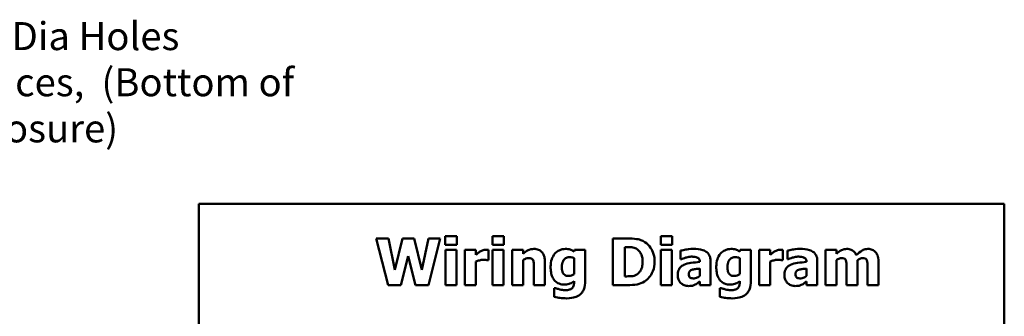
# Model space of a CAD drawing. Units: inches. Extents: x 0.05 to 2.15, y 0.02 to 1.67.
# Drawn here: x 0.66 to 1.08, y 0.35 to 0.47 of the extents above; entities that cross this region are included whole.
import ezdxf

# ---------------------------------------------------------------- set-up
doc = ezdxf.new("R2010")
doc.units = ezdxf.units.IN
doc.header["$LTSCALE"] = 0.1
doc.header["$MEASUREMENT"] = 0
doc.layers.add('Symbol (ANSI)', color=7, linetype='Continuous', lineweight=25)
doc.layers.add('Visible (ANSI)', color=7, linetype='Continuous', lineweight=50)
doc.styles.add('Note Text (ANSI)', font='tahoma.ttf')

msp = doc.modelspace()

# ---------------------------------------------------------------- linework, layer by layer
at = {"layer": 'Visible (ANSI)'}
for p, q in [((1.07895, 0.39389), (0.73395, 0.39389)), ((0.73395, 0.39389), (0.73395, 0.14389)), ((1.07895, 0.14389), (1.07895, 0.39389)), ((0.84439, 0.37993), (0.83942, 0.37993)), ((0.83942, 0.37993), (0.83942, 0.37627)), ((0.84439, 0.37627), (0.84439, 0.37993)), ((0.85965, 0.37993), (0.85965, 0.37627)), ((0.86462, 0.37993), (0.85965, 0.37993)), ((0.86462, 0.37627), (0.86462, 0.37993)), ((0.93671, 0.37993), (0.93174, 0.37993)), ((0.93174, 0.37993), (0.93174, 0.37627)), ((0.93671, 0.37627), (0.93671, 0.37993)), ((0.81511, 0.37902), (0.80989, 0.37902)), ((0.80989, 0.37902), (0.81494, 0.35902)), ((0.81786, 0.36563), (0.81511, 0.37902)), ((0.8212, 0.37902), (0.81786, 0.36563)), ((0.82619, 0.37902), (0.8212, 0.37902)), ((0.82937, 0.36562), (0.82619, 0.37902)), ((0.83225, 0.37902), (0.82937, 0.36562)), ((0.83734, 0.37902), (0.83225, 0.37902)), ((0.83229, 0.35902), (0.83734, 0.37902)), ((0.83942, 0.37627), (0.84439, 0.37627)), ((0.85965, 0.37627), (0.86462, 0.37627)), ((0.91751, 0.37902), (0.91131, 0.37902)), ((0.91131, 0.37902), (0.91131, 0.35902)), ((0.93174, 0.37627), (0.93671, 0.37627)), ((0.82047, 0.35902), (0.82357, 0.37139)), ((0.82357, 0.37139), (0.82678, 0.35902)), ((0.84425, 0.37411), (0.83955, 0.37411)), ((0.83955, 0.37411), (0.83955, 0.35902)), ((0.84425, 0.35902), (0.84425, 0.37411)), ((0.85255, 0.37411), (0.84785, 0.37411)), ((0.84785, 0.37411), (0.84785, 0.35902)), ((0.85255, 0.37194), (0.85255, 0.37411)), ((0.85798, 0.36965), (0.85798, 0.37411)), ((0.86447, 0.37411), (0.85977, 0.37411)), ((0.85977, 0.37411), (0.85977, 0.35902)), ((0.86447, 0.35902), (0.86447, 0.37411)), ((0.87277, 0.37411), (0.86807, 0.37411)), ((0.86807, 0.37411), (0.86807, 0.35902)), ((0.87277, 0.37244), (0.87277, 0.37411)), ((0.89483, 0.37411), (0.89465, 0.37345)), ((0.89939, 0.37411), (0.89483, 0.37411)), ((0.89939, 0.36076), (0.89939, 0.37411)), ((0.91634, 0.36277), (0.91634, 0.37529)), ((0.91634, 0.37529), (0.91644, 0.37529)), ((0.93187, 0.37411), (0.93187, 0.35902)), ((0.93657, 0.37411), (0.93187, 0.37411)), ((0.93657, 0.35902), (0.93657, 0.37411)), ((0.94029, 0.37379), (0.94029, 0.37014)), ((0.96579, 0.37411), (0.96561, 0.37345)), ((0.97034, 0.37411), (0.96579, 0.37411)), ((0.97034, 0.36076), (0.97034, 0.37411)), ((0.97394, 0.37411), (0.97394, 0.35902)), ((0.97864, 0.37411), (0.97394, 0.37411)), ((0.97864, 0.37194), (0.97864, 0.37411)), ((0.98407, 0.36965), (0.98407, 0.37411)), ((0.986, 0.37379), (0.986, 0.37014)), ((1.00702, 0.37411), (1.00232, 0.37411)), ((1.00232, 0.37411), (1.00232, 0.35902)), ((1.00702, 0.37244), (1.00702, 0.37411)), ((0.85255, 0.35902), (0.85255, 0.36912)), ((0.85759, 0.36965), (0.85798, 0.36965)), ((0.87277, 0.35902), (0.87277, 0.3697)), ((0.88219, 0.35902), (0.88219, 0.36884)), ((0.89469, 0.37061), (0.89469, 0.36377)), ((0.94029, 0.37014), (0.9407, 0.37014)), ((0.94851, 0.369), (0.94851, 0.36892)), ((0.95315, 0.35902), (0.95315, 0.36928)), ((0.96564, 0.37061), (0.96564, 0.36377)), ((0.97864, 0.35902), (0.97864, 0.36912)), ((0.98368, 0.36965), (0.98407, 0.36965)), ((0.986, 0.37014), (0.9864, 0.37014)), ((0.99422, 0.369), (0.99422, 0.36892)), ((0.99885, 0.35902), (0.99885, 0.36928)), ((1.00702, 0.35902), (1.00702, 0.3697)), ((1.01606, 0.35902), (1.01606, 0.3697)), ((1.02507, 0.35902), (1.02507, 0.36884)), ((0.87746, 0.36649), (0.87746, 0.35902)), ((0.91644, 0.36277), (0.91634, 0.36277)), ((0.94848, 0.36609), (0.94848, 0.36296)), ((0.99418, 0.36609), (0.99418, 0.36296)), ((1.01133, 0.36656), (1.01133, 0.35902)), ((1.02034, 0.36656), (1.02034, 0.35902)), ((0.81494, 0.35902), (0.82047, 0.35902)), ((0.82678, 0.35902), (0.83229, 0.35902)), ((0.83955, 0.35902), (0.84425, 0.35902)), ((0.84785, 0.35902), (0.85255, 0.35902)), ((0.85977, 0.35902), (0.86447, 0.35902)), ((0.86807, 0.35902), (0.87277, 0.35902)), ((0.87746, 0.35902), (0.88219, 0.35902)), ((0.89469, 0.36077), (0.89469, 0.3605)), ((0.91131, 0.35902), (0.91757, 0.35902)), ((0.93187, 0.35902), (0.93657, 0.35902)), ((0.94848, 0.36063), (0.94848, 0.35902)), ((0.94848, 0.35902), (0.95315, 0.35902)), ((0.96564, 0.36077), (0.96564, 0.3605)), ((0.97394, 0.35902), (0.97864, 0.35902)), ((0.99418, 0.36063), (0.99418, 0.35902)), ((0.99418, 0.35902), (0.99885, 0.35902)), ((1.00232, 0.35902), (1.00702, 0.35902)), ((1.01133, 0.35902), (1.01606, 0.35902)), ((1.02034, 0.35902), (1.02507, 0.35902)), ((0.88618, 0.35777), (0.88618, 0.354)), ((0.88673, 0.35777), (0.88618, 0.35777)), ((0.95713, 0.35777), (0.95713, 0.354)), ((0.95768, 0.35777), (0.95713, 0.35777))]:
    msp.add_line(p, q, dxfattribs=at)
for points, knots in [([(0.92491, 0.37745), (0.92438, 0.37779), (0.92383, 0.37807), (0.92239, 0.37861), (0.92171, 0.37872), (0.92015, 0.37894), (0.91882, 0.37902), (0.91751, 0.37902)], [-0.01331972, -0.01331972, -0.01331972, -0.01331972, -0.01197188, -0.01197188, -0.01002277, -0.01002277, 0, 0, 0, 0]), ([(0.92916, 0.369), (0.92916, 0.37011), (0.92903, 0.37122), (0.92838, 0.3735), (0.92788, 0.37436), (0.92677, 0.37597), (0.92592, 0.3768), (0.92491, 0.37745)], [-0.01993062, -0.01993062, -0.01993062, -0.01993062, -0.01491118, -0.01491118, -0.00916907, -0.00916907, 0, 0, 0, 0]), ([(0.85447, 0.37341), (0.85401, 0.37314), (0.85359, 0.37281), (0.85316, 0.37246), (0.85281, 0.37218), (0.85255, 0.37194)], [-0.004280226, -0.004280226, -0.004280226, -0.004280226, -0.002731621, -0.002731621, 0, 0, 0, 0]), ([(0.85695, 0.37416), (0.85639, 0.37416), (0.8559, 0.37401), (0.85526, 0.37381), (0.85485, 0.37364), (0.85447, 0.37341)], [-0.005164504, -0.005164504, -0.005164504, -0.005164504, -0.003318485, -0.003318485, 0, 0, 0, 0]), ([(0.85798, 0.37411), (0.85777, 0.37413), (0.85757, 0.37414), (0.8573, 0.37415), (0.85712, 0.37416), (0.85695, 0.37416)], [-0.002101234, -0.002101234, -0.002101234, -0.002101234, -0.001277981, -0.001277981, 0, 0, 0, 0]), ([(0.87744, 0.37452), (0.87701, 0.37452), (0.87659, 0.37447), (0.87559, 0.37425), (0.87519, 0.37405), (0.87422, 0.37356), (0.87346, 0.37302), (0.87277, 0.37244)], [-0.009347922, -0.009347922, -0.009347922, -0.009347922, -0.00829937, -0.00829937, -0.006842124, -0.006842124, 0, 0, 0, 0]), ([(0.88219, 0.36884), (0.88219, 0.36943), (0.88215, 0.37003), (0.88195, 0.3711), (0.88181, 0.3716), (0.88131, 0.37268), (0.88097, 0.37308), (0.88033, 0.3737), (0.87991, 0.37398), (0.8788, 0.37442), (0.87812, 0.37452), (0.87744, 0.37452)], [-0.01638229, -0.01638229, -0.01638229, -0.01638229, -0.01397934, -0.01397934, -0.01191041, -0.01191041, -0.00909591, -0.00909591, -0.00514935, -0.00514935, 0, 0, 0, 0]), ([(0.88645, 0.37252), (0.88579, 0.37177), (0.88537, 0.37092), (0.88474, 0.36911), (0.8846, 0.36802), (0.8846, 0.36695)], [-0.0146234, -0.0146234, -0.0146234, -0.0146234, -0.00819945, -0.00819945, 0, 0, 0, 0]), ([(0.89093, 0.37452), (0.89047, 0.37452), (0.89002, 0.37447), (0.88906, 0.37425), (0.88862, 0.37407), (0.88758, 0.37357), (0.88697, 0.37311), (0.88645, 0.37252)], [-0.01119806, -0.01119806, -0.01119806, -0.01119806, -0.00878658, -0.00878658, -0.0059685, -0.0059685, 0, 0, 0, 0]), ([(0.89465, 0.37345), (0.89393, 0.37391), (0.89328, 0.37413), (0.89233, 0.37444), (0.89162, 0.37452), (0.89093, 0.37452)], [-0.007598207, -0.007598207, -0.007598207, -0.007598207, -0.005307952, -0.005307952, 0, 0, 0, 0]), ([(0.91644, 0.37529), (0.91704, 0.37529), (0.91864, 0.37529), (0.92002, 0.37515), (0.92066, 0.37495), (0.92125, 0.37463)], [-0.01058617, -0.01058617, -0.01058617, -0.01058617, -0.00514738, -0.00514738, 0, 0, 0, 0]), ([(0.92125, 0.37463), (0.92175, 0.37434), (0.9222, 0.37398), (0.92297, 0.37311), (0.92326, 0.37262), (0.92387, 0.37112), (0.924, 0.37007), (0.924, 0.36904)], [-0.01670138, -0.01670138, -0.01670138, -0.01670138, -0.01228873, -0.01228873, -0.00786913, -0.00786913, 0, 0, 0, 0]), ([(0.94569, 0.37453), (0.94412, 0.37453), (0.94296, 0.37433), (0.9418, 0.37412), (0.94088, 0.37395), (0.94029, 0.37379)], [-0.007166812, -0.007166812, -0.007166812, -0.007166812, -0.00460421, -0.00460421, 0, 0, 0, 0]), ([(0.9407, 0.37014), (0.94163, 0.37055), (0.94239, 0.37078), (0.94349, 0.37107), (0.94418, 0.37121), (0.94482, 0.37121)], [-0.008644283, -0.008644283, -0.008644283, -0.008644283, -0.004869381, -0.004869381, 0, 0, 0, 0]), ([(0.94482, 0.37121), (0.94532, 0.37121), (0.94585, 0.37118), (0.94674, 0.37104), (0.94716, 0.37094), (0.94766, 0.3707), (0.94785, 0.37059), (0.94818, 0.37025), (0.94829, 0.37008), (0.94847, 0.3696), (0.94851, 0.3693), (0.94851, 0.369)], [-0.01703036, -0.01703036, -0.01703036, -0.01703036, -0.01079439, -0.01079439, -0.00580843, -0.00580843, -0.003876, -0.003876, -0.00225244, -0.00225244, 0, 0, 0, 0]), ([(0.95315, 0.36928), (0.95315, 0.36974), (0.95311, 0.37021), (0.95292, 0.37107), (0.95278, 0.37146), (0.95233, 0.37231), (0.952, 0.37272), (0.9512, 0.37338), (0.95064, 0.37373), (0.94855, 0.3744), (0.94712, 0.37453), (0.94569, 0.37453)], [-0.04232217, -0.04232217, -0.04232217, -0.04232217, -0.03468922, -0.03468922, -0.02782406, -0.02782406, -0.01886412, -0.01886412, -0.01086436, -0.01086436, 0, 0, 0, 0]), ([(0.95741, 0.37252), (0.95674, 0.37177), (0.95632, 0.37092), (0.9557, 0.36911), (0.95556, 0.36802), (0.95556, 0.36695)], [-0.0146234, -0.0146234, -0.0146234, -0.0146234, -0.00819945, -0.00819945, 0, 0, 0, 0]), ([(0.96188, 0.37452), (0.96143, 0.37452), (0.96098, 0.37447), (0.96001, 0.37425), (0.95958, 0.37407), (0.95854, 0.37357), (0.95793, 0.37311), (0.95741, 0.37252)], [-0.01119806, -0.01119806, -0.01119806, -0.01119806, -0.00878658, -0.00878658, -0.0059685, -0.0059685, 0, 0, 0, 0]), ([(0.96561, 0.37345), (0.96489, 0.37391), (0.96423, 0.37413), (0.96328, 0.37444), (0.96258, 0.37452), (0.96188, 0.37452)], [-0.007598207, -0.007598207, -0.007598207, -0.007598207, -0.005307952, -0.005307952, 0, 0, 0, 0]), ([(0.98057, 0.37341), (0.98011, 0.37314), (0.97969, 0.37281), (0.97926, 0.37246), (0.97891, 0.37218), (0.97864, 0.37194)], [-0.004280226, -0.004280226, -0.004280226, -0.004280226, -0.002731621, -0.002731621, 0, 0, 0, 0]), ([(0.98305, 0.37416), (0.98249, 0.37416), (0.982, 0.37401), (0.98135, 0.37381), (0.98094, 0.37364), (0.98057, 0.37341)], [-0.005164504, -0.005164504, -0.005164504, -0.005164504, -0.003318485, -0.003318485, 0, 0, 0, 0]), ([(0.98407, 0.37411), (0.98386, 0.37413), (0.98367, 0.37414), (0.98339, 0.37415), (0.98322, 0.37416), (0.98305, 0.37416)], [-0.002101234, -0.002101234, -0.002101234, -0.002101234, -0.001277981, -0.001277981, 0, 0, 0, 0]), ([(0.9914, 0.37453), (0.98982, 0.37453), (0.98867, 0.37433), (0.98751, 0.37412), (0.98658, 0.37395), (0.986, 0.37379)], [-0.007166812, -0.007166812, -0.007166812, -0.007166812, -0.00460421, -0.00460421, 0, 0, 0, 0]), ([(0.9864, 0.37014), (0.98733, 0.37055), (0.9881, 0.37078), (0.98919, 0.37107), (0.98988, 0.37121), (0.99052, 0.37121)], [-0.008644283, -0.008644283, -0.008644283, -0.008644283, -0.004869381, -0.004869381, 0, 0, 0, 0]), ([(0.99052, 0.37121), (0.99102, 0.37121), (0.99155, 0.37118), (0.99244, 0.37104), (0.99286, 0.37094), (0.99337, 0.3707), (0.99356, 0.37059), (0.99388, 0.37025), (0.99399, 0.37008), (0.99418, 0.3696), (0.99422, 0.3693), (0.99422, 0.369)], [-0.01703036, -0.01703036, -0.01703036, -0.01703036, -0.01079439, -0.01079439, -0.00580843, -0.00580843, -0.003876, -0.003876, -0.00225244, -0.00225244, 0, 0, 0, 0]), ([(0.99885, 0.36928), (0.99885, 0.36974), (0.99881, 0.37021), (0.99862, 0.37107), (0.99849, 0.37146), (0.99804, 0.37231), (0.9977, 0.37272), (0.99691, 0.37338), (0.99635, 0.37373), (0.99425, 0.3744), (0.99282, 0.37453), (0.9914, 0.37453)], [-0.04232217, -0.04232217, -0.04232217, -0.04232217, -0.03468922, -0.03468922, -0.02782406, -0.02782406, -0.01886412, -0.01886412, -0.01086436, -0.01086436, 0, 0, 0, 0]), ([(1.01151, 0.37452), (1.0111, 0.37452), (1.01069, 0.37447), (1.00973, 0.37424), (1.00935, 0.37405), (1.00843, 0.37355), (1.00769, 0.373), (1.00702, 0.37244)], [-0.008876522, -0.008876522, -0.008876522, -0.008876522, -0.007949733, -0.007949733, -0.0066484, -0.0066484, 0, 0, 0, 0]), ([(1.01554, 0.37189), (1.01532, 0.37242), (1.01502, 0.37292), (1.01419, 0.37374), (1.01374, 0.374), (1.01275, 0.37441), (1.01213, 0.37452), (1.01151, 0.37452)], [-0.01150597, -0.01150597, -0.01150597, -0.01150597, -0.00816366, -0.00816366, -0.00476879, -0.00476879, 0, 0, 0, 0]), ([(1.02052, 0.37452), (1.0201, 0.37452), (1.0197, 0.37446), (1.01873, 0.37419), (1.01829, 0.37395), (1.01718, 0.37332), (1.01631, 0.37261), (1.01554, 0.37189)], [-0.01100372, -0.01100372, -0.01100372, -0.01100372, -0.00974994, -0.00974994, -0.00796438, -0.00796438, 0, 0, 0, 0]), ([(1.02381, 0.37317), (1.02362, 0.37339), (1.02341, 0.37359), (1.02286, 0.37399), (1.02258, 0.37412), (1.02181, 0.37442), (1.02117, 0.37452), (1.02052, 0.37452)], [-0.007353159, -0.007353159, -0.007353159, -0.007353159, -0.006304149, -0.006304149, -0.00491737, -0.00491737, 0, 0, 0, 0]), ([(1.02507, 0.36884), (1.02507, 0.37038), (1.02486, 0.37117), (1.0245, 0.37219), (1.02421, 0.37271), (1.02381, 0.37317)], [-0.008254171, -0.008254171, -0.008254171, -0.008254171, -0.004598073, -0.004598073, 0, 0, 0, 0]), ([(0.85255, 0.36912), (0.85306, 0.36932), (0.85359, 0.36949), (0.85463, 0.36976), (0.85515, 0.36985), (0.85567, 0.36985)], [-0.008196131, -0.008196131, -0.008196131, -0.008196131, -0.003976816, -0.003976816, 0, 0, 0, 0]), ([(0.85567, 0.36985), (0.85627, 0.36985), (0.85667, 0.36981), (0.85713, 0.36976), (0.85739, 0.36972), (0.85759, 0.36965)], [-0.003009012, -0.003009012, -0.003009012, -0.003009012, -0.001593193, -0.001593193, 0, 0, 0, 0]), ([(0.87277, 0.3697), (0.87335, 0.37011), (0.87378, 0.3703), (0.8744, 0.37053), (0.87479, 0.37061), (0.87519, 0.37061)], [-0.005094025, -0.005094025, -0.005094025, -0.005094025, -0.00303234, -0.00303234, 0, 0, 0, 0]), ([(0.87519, 0.37061), (0.87558, 0.37061), (0.87597, 0.37057), (0.87644, 0.37039), (0.8766, 0.37031), (0.87691, 0.37002), (0.87703, 0.36985), (0.87712, 0.36965)], [-0.006651043, -0.006651043, -0.006651043, -0.006651043, -0.003201563, -0.003201563, -0.001621943, -0.001621943, 0, 0, 0, 0]), ([(0.87712, 0.36965), (0.87731, 0.36924), (0.87736, 0.36859), (0.87743, 0.36771), (0.87746, 0.3671), (0.87746, 0.36649)], [-0.006692989, -0.006692989, -0.006692989, -0.006692989, -0.004658989, -0.004658989, 0, 0, 0, 0]), ([(0.88942, 0.36683), (0.88942, 0.36728), (0.88945, 0.36774), (0.88961, 0.36857), (0.88973, 0.36894), (0.89004, 0.36957), (0.89023, 0.36989), (0.89078, 0.37042), (0.89107, 0.37061), (0.89185, 0.37092), (0.89233, 0.37098), (0.89281, 0.37098)], [-0.01764096, -0.01764096, -0.01764096, -0.01764096, -0.01321755, -0.01321755, -0.00939974, -0.00939974, -0.00636271, -0.00636271, -0.00362755, -0.00362755, 0, 0, 0, 0]), ([(0.89281, 0.37098), (0.89315, 0.37098), (0.8935, 0.37095), (0.89406, 0.37083), (0.89439, 0.37075), (0.89469, 0.37061)], [-0.006174933, -0.006174933, -0.006174933, -0.006174933, -0.00247055, -0.00247055, 0, 0, 0, 0]), ([(0.924, 0.36904), (0.924, 0.36828), (0.92393, 0.3675), (0.92353, 0.36591), (0.9232, 0.36531), (0.92252, 0.36434), (0.92205, 0.3639), (0.92149, 0.36354)], [-0.01244105, -0.01244105, -0.01244105, -0.01244105, -0.00902871, -0.00902871, -0.00502474, -0.00502474, 0, 0, 0, 0]), ([(0.92485, 0.36061), (0.92562, 0.3611), (0.92629, 0.36171), (0.9273, 0.36294), (0.92793, 0.36381), (0.92893, 0.36625), (0.92916, 0.36761), (0.92916, 0.369)], [-0.03296077, -0.03296077, -0.03296077, -0.03296077, -0.0200617, -0.0200617, -0.01062083, -0.01062083, 0, 0, 0, 0]), ([(0.94164, 0.36769), (0.94108, 0.36743), (0.94057, 0.36708), (0.93967, 0.36611), (0.93945, 0.36562), (0.93911, 0.36473), (0.93903, 0.36403), (0.93903, 0.36335)], [-0.009045579, -0.009045579, -0.009045579, -0.009045579, -0.007242932, -0.007242932, -0.00517244, -0.00517244, 0, 0, 0, 0]), ([(0.94851, 0.36892), (0.94723, 0.36884), (0.94596, 0.36872), (0.94365, 0.36841), (0.94259, 0.36815), (0.94164, 0.36769)], [-0.01777724, -0.01777724, -0.01777724, -0.01777724, -0.0080256, -0.0080256, 0, 0, 0, 0]), ([(0.96037, 0.36683), (0.96037, 0.36728), (0.96041, 0.36774), (0.96057, 0.36857), (0.96068, 0.36894), (0.96099, 0.36957), (0.96119, 0.36989), (0.96173, 0.37042), (0.96203, 0.37061), (0.96281, 0.37092), (0.96329, 0.37098), (0.96376, 0.37098)], [-0.01764096, -0.01764096, -0.01764096, -0.01764096, -0.01321755, -0.01321755, -0.00939974, -0.00939974, -0.00636271, -0.00636271, -0.00362755, -0.00362755, 0, 0, 0, 0]), ([(0.96376, 0.37098), (0.96411, 0.37098), (0.96445, 0.37095), (0.96502, 0.37083), (0.96535, 0.37075), (0.96564, 0.37061)], [-0.006174933, -0.006174933, -0.006174933, -0.006174933, -0.00247055, -0.00247055, 0, 0, 0, 0]), ([(0.97864, 0.36912), (0.97916, 0.36932), (0.97969, 0.36949), (0.98072, 0.36976), (0.98125, 0.36985), (0.98177, 0.36985)], [-0.008196131, -0.008196131, -0.008196131, -0.008196131, -0.003976816, -0.003976816, 0, 0, 0, 0]), ([(0.98177, 0.36985), (0.98237, 0.36985), (0.98276, 0.36981), (0.98322, 0.36976), (0.98348, 0.36972), (0.98368, 0.36965)], [-0.003009012, -0.003009012, -0.003009012, -0.003009012, -0.001593193, -0.001593193, 0, 0, 0, 0]), ([(0.98734, 0.36769), (0.98679, 0.36743), (0.98628, 0.36708), (0.98537, 0.36611), (0.98516, 0.36562), (0.98482, 0.36473), (0.98473, 0.36403), (0.98473, 0.36335)], [-0.009045579, -0.009045579, -0.009045579, -0.009045579, -0.007242932, -0.007242932, -0.00517244, -0.00517244, 0, 0, 0, 0]), ([(0.99422, 0.36892), (0.99294, 0.36884), (0.99167, 0.36872), (0.98936, 0.36841), (0.98829, 0.36815), (0.98734, 0.36769)], [-0.01777724, -0.01777724, -0.01777724, -0.01777724, -0.0080256, -0.0080256, 0, 0, 0, 0]), ([(1.00702, 0.3697), (1.00748, 0.37003), (1.00795, 0.37029), (1.00859, 0.37054), (1.0089, 0.37061), (1.00922, 0.37061)], [-0.005227326, -0.005227326, -0.005227326, -0.005227326, -0.002451595, -0.002451595, 0, 0, 0, 0]), ([(1.00922, 0.37061), (1.00962, 0.37061), (1.00999, 0.37056), (1.0104, 0.3704), (1.01056, 0.37032), (1.01085, 0.37003), (1.01096, 0.36987), (1.01104, 0.36969)], [-0.007291881, -0.007291881, -0.007291881, -0.007291881, -0.003133159, -0.003133159, -0.001503523, -0.001503523, 0, 0, 0, 0]), ([(1.01104, 0.36969), (1.01123, 0.36921), (1.01127, 0.36865), (1.01132, 0.36783), (1.01133, 0.36716), (1.01133, 0.36656)], [-0.006254798, -0.006254798, -0.006254798, -0.006254798, -0.004559681, -0.004559681, 0, 0, 0, 0]), ([(1.01606, 0.3697), (1.01667, 0.37013), (1.01709, 0.37034), (1.01762, 0.37054), (1.01793, 0.37061), (1.01825, 0.37061)], [-0.004305041, -0.004305041, -0.004305041, -0.004305041, -0.002464287, -0.002464287, 0, 0, 0, 0]), ([(1.01825, 0.37061), (1.01865, 0.37061), (1.01902, 0.37056), (1.01943, 0.3704), (1.01959, 0.37032), (1.01988, 0.37003), (1.01999, 0.36987), (1.02007, 0.36969)], [-0.007291881, -0.007291881, -0.007291881, -0.007291881, -0.003133159, -0.003133159, -0.001503523, -0.001503523, 0, 0, 0, 0]), ([(1.02007, 0.36969), (1.02026, 0.36921), (1.02029, 0.36865), (1.02033, 0.36784), (1.02034, 0.36715), (1.02034, 0.36656)], [-0.00614805, -0.00614805, -0.00614805, -0.00614805, -0.00454782, -0.00454782, 0, 0, 0, 0]), ([(0.8846, 0.36695), (0.8846, 0.36613), (0.88466, 0.36529), (0.88491, 0.3638), (0.88509, 0.36312), (0.88561, 0.36195), (0.88596, 0.36133), (0.88702, 0.36028), (0.88758, 0.35993), (0.889, 0.35935), (0.88986, 0.35923), (0.89071, 0.35923)], [-0.03362886, -0.03362886, -0.03362886, -0.03362886, -0.02504452, -0.02504452, -0.01784302, -0.01784302, -0.01166801, -0.01166801, -0.00653992, -0.00653992, 0, 0, 0, 0]), ([(0.89002, 0.36398), (0.88978, 0.36435), (0.88963, 0.36475), (0.8895, 0.36543), (0.88942, 0.36593), (0.88942, 0.36683)], [-0.01865412, -0.01865412, -0.01865412, -0.01865412, -0.00687505, -0.00687505, 0, 0, 0, 0]), ([(0.89229, 0.36294), (0.89197, 0.36294), (0.89164, 0.36297), (0.89114, 0.3631), (0.89088, 0.36319), (0.89038, 0.36353), (0.89018, 0.36374), (0.89002, 0.36398)], [-0.008396856, -0.008396856, -0.008396856, -0.008396856, -0.004644024, -0.004644024, -0.002233647, -0.002233647, 0, 0, 0, 0]), ([(0.89469, 0.36377), (0.89433, 0.36352), (0.89394, 0.36331), (0.8933, 0.36308), (0.89286, 0.36294), (0.89229, 0.36294)], [-0.01240767, -0.01240767, -0.01240767, -0.01240767, -0.00440007, -0.00440007, 0, 0, 0, 0]), ([(0.92149, 0.36354), (0.92115, 0.36333), (0.92079, 0.36315), (0.92004, 0.36291), (0.91967, 0.36284), (0.91833, 0.36278), (0.91738, 0.36277), (0.91644, 0.36277)], [-0.01323232, -0.01323232, -0.01323232, -0.01323232, -0.0101773, -0.0101773, -0.00722623, -0.00722623, 0, 0, 0, 0]), ([(0.93903, 0.36335), (0.93903, 0.363), (0.93906, 0.36265), (0.93919, 0.36198), (0.93928, 0.36166), (0.93967, 0.36074), (0.94005, 0.36025), (0.94083, 0.35949), (0.94129, 0.35918), (0.94241, 0.35872), (0.94304, 0.35862), (0.94368, 0.35862)], [-0.01718608, -0.01718608, -0.01718608, -0.01718608, -0.01513223, -0.01513223, -0.01319568, -0.01319568, -0.00921768, -0.00921768, -0.00489776, -0.00489776, 0, 0, 0, 0]), ([(0.94378, 0.36374), (0.94378, 0.3639), (0.94379, 0.36407), (0.94386, 0.36438), (0.9439, 0.36452), (0.94402, 0.36475), (0.94413, 0.36494), (0.94457, 0.36532), (0.94482, 0.36545), (0.94509, 0.36554)], [-0.01140483, -0.01140483, -0.01140483, -0.01140483, -0.00771566, -0.00771566, -0.00442141, -0.00442141, -0.00214157, -0.00214157, 0, 0, 0, 0]), ([(0.94605, 0.36189), (0.94576, 0.36189), (0.94546, 0.36191), (0.94494, 0.36201), (0.94471, 0.36208), (0.94432, 0.36229), (0.94422, 0.36239), (0.94404, 0.36259), (0.94396, 0.36274), (0.94381, 0.36317), (0.94378, 0.36346), (0.94378, 0.36374)], [-0.005780877, -0.005780877, -0.005780877, -0.005780877, -0.004856181, -0.004856181, -0.004108265, -0.004108265, -0.003429782, -0.003429782, -0.002114498, -0.002114498, 0, 0, 0, 0]), ([(0.94509, 0.36554), (0.94556, 0.36571), (0.94604, 0.36582), (0.94719, 0.36596), (0.94783, 0.36603), (0.94848, 0.36609)], [-0.008759866, -0.008759866, -0.008759866, -0.008759866, -0.004946289, -0.004946289, 0, 0, 0, 0]), ([(0.94848, 0.36296), (0.94828, 0.36277), (0.94807, 0.3626), (0.94756, 0.36228), (0.94731, 0.36217), (0.94677, 0.36196), (0.94641, 0.36189), (0.94605, 0.36189)], [-0.005734748, -0.005734748, -0.005734748, -0.005734748, -0.004386345, -0.004386345, -0.002787178, -0.002787178, 0, 0, 0, 0]), ([(0.95556, 0.36695), (0.95556, 0.36613), (0.95561, 0.36529), (0.95587, 0.3638), (0.95605, 0.36312), (0.95656, 0.36195), (0.95692, 0.36133), (0.95798, 0.36028), (0.95853, 0.35993), (0.95995, 0.35935), (0.96081, 0.35923), (0.96167, 0.35923)], [-0.03362886, -0.03362886, -0.03362886, -0.03362886, -0.02504452, -0.02504452, -0.01784302, -0.01784302, -0.01166801, -0.01166801, -0.00653992, -0.00653992, 0, 0, 0, 0]), ([(0.96097, 0.36398), (0.96073, 0.36435), (0.96059, 0.36475), (0.96046, 0.36543), (0.96037, 0.36593), (0.96037, 0.36683)], [-0.01865412, -0.01865412, -0.01865412, -0.01865412, -0.00687505, -0.00687505, 0, 0, 0, 0]), ([(0.96324, 0.36294), (0.96293, 0.36294), (0.9626, 0.36297), (0.9621, 0.3631), (0.96184, 0.36319), (0.96133, 0.36353), (0.96113, 0.36374), (0.96097, 0.36398)], [-0.008396856, -0.008396856, -0.008396856, -0.008396856, -0.004644024, -0.004644024, -0.002233647, -0.002233647, 0, 0, 0, 0]), ([(0.96564, 0.36377), (0.96528, 0.36352), (0.9649, 0.36331), (0.96426, 0.36308), (0.96382, 0.36294), (0.96324, 0.36294)], [-0.01240767, -0.01240767, -0.01240767, -0.01240767, -0.00440007, -0.00440007, 0, 0, 0, 0]), ([(0.98473, 0.36335), (0.98473, 0.363), (0.98476, 0.36265), (0.98489, 0.36198), (0.98498, 0.36166), (0.98538, 0.36074), (0.98575, 0.36025), (0.98653, 0.35949), (0.98699, 0.35918), (0.98811, 0.35872), (0.98874, 0.35862), (0.98939, 0.35862)], [-0.01718608, -0.01718608, -0.01718608, -0.01718608, -0.01513223, -0.01513223, -0.01319568, -0.01319568, -0.00921768, -0.00921768, -0.00489776, -0.00489776, 0, 0, 0, 0]), ([(0.98948, 0.36374), (0.98948, 0.3639), (0.9895, 0.36407), (0.98956, 0.36438), (0.98961, 0.36452), (0.98972, 0.36475), (0.98983, 0.36494), (0.99028, 0.36532), (0.99053, 0.36545), (0.9908, 0.36554)], [-0.01140483, -0.01140483, -0.01140483, -0.01140483, -0.00771566, -0.00771566, -0.00442141, -0.00442141, -0.00214157, -0.00214157, 0, 0, 0, 0]), ([(0.99175, 0.36189), (0.99146, 0.36189), (0.99116, 0.36191), (0.99065, 0.36201), (0.99042, 0.36208), (0.99002, 0.36229), (0.98992, 0.36239), (0.98975, 0.36259), (0.98966, 0.36274), (0.98951, 0.36317), (0.98948, 0.36346), (0.98948, 0.36374)], [-0.005780877, -0.005780877, -0.005780877, -0.005780877, -0.004856181, -0.004856181, -0.004108265, -0.004108265, -0.003429782, -0.003429782, -0.002114498, -0.002114498, 0, 0, 0, 0]), ([(0.9908, 0.36554), (0.99127, 0.36571), (0.99175, 0.36582), (0.99289, 0.36596), (0.99354, 0.36603), (0.99418, 0.36609)], [-0.008759866, -0.008759866, -0.008759866, -0.008759866, -0.004946289, -0.004946289, 0, 0, 0, 0]), ([(0.99418, 0.36296), (0.99399, 0.36277), (0.99377, 0.3626), (0.99327, 0.36228), (0.99301, 0.36217), (0.99247, 0.36196), (0.99212, 0.36189), (0.99175, 0.36189)], [-0.005734748, -0.005734748, -0.005734748, -0.005734748, -0.004386345, -0.004386345, -0.002787178, -0.002787178, 0, 0, 0, 0]), ([(0.89071, 0.35923), (0.89172, 0.35923), (0.89247, 0.3595), (0.89353, 0.35993), (0.89414, 0.36029), (0.89469, 0.36077)], [-0.00869573, -0.00869573, -0.00869573, -0.00869573, -0.005521793, -0.005521793, 0, 0, 0, 0]), ([(0.89469, 0.3605), (0.89469, 0.35949), (0.89456, 0.35896), (0.89435, 0.35835), (0.89418, 0.35805), (0.89396, 0.35779)], [-0.004904187, -0.004904187, -0.004904187, -0.004904187, -0.002663764, -0.002663764, 0, 0, 0, 0]), ([(0.89713, 0.35492), (0.89749, 0.3552), (0.8978, 0.35553), (0.89839, 0.35635), (0.89862, 0.35682), (0.89924, 0.3583), (0.89939, 0.35956), (0.89939, 0.36076)], [-0.01474767, -0.01474767, -0.01474767, -0.01474767, -0.01222391, -0.01222391, -0.00911278, -0.00911278, 0, 0, 0, 0]), ([(0.91757, 0.35902), (0.91893, 0.35902), (0.9203, 0.3591), (0.92279, 0.35955), (0.92386, 0.35997), (0.92485, 0.36061)], [-0.01930274, -0.01930274, -0.01930274, -0.01930274, -0.008947, -0.008947, 0, 0, 0, 0]), ([(0.94368, 0.35862), (0.94472, 0.35862), (0.94517, 0.35873), (0.94577, 0.35889), (0.94619, 0.35906), (0.94658, 0.35925)], [-0.004736759, -0.004736759, -0.004736759, -0.004736759, -0.003347247, -0.003347247, 0, 0, 0, 0]), ([(0.94658, 0.35925), (0.94723, 0.35957), (0.94752, 0.35981), (0.94789, 0.36014), (0.94819, 0.36039), (0.94848, 0.36063)], [-0.003782091, -0.003782091, -0.003782091, -0.003782091, -0.002826241, -0.002826241, 0, 0, 0, 0]), ([(0.96167, 0.35923), (0.96268, 0.35923), (0.96342, 0.3595), (0.96448, 0.35993), (0.9651, 0.36029), (0.96564, 0.36077)], [-0.00869573, -0.00869573, -0.00869573, -0.00869573, -0.005521793, -0.005521793, 0, 0, 0, 0]), ([(0.96564, 0.3605), (0.96564, 0.35949), (0.96551, 0.35896), (0.96531, 0.35835), (0.96514, 0.35805), (0.96491, 0.35779)], [-0.004904187, -0.004904187, -0.004904187, -0.004904187, -0.002663764, -0.002663764, 0, 0, 0, 0]), ([(0.96809, 0.35492), (0.96845, 0.3552), (0.96875, 0.35553), (0.96935, 0.35635), (0.96958, 0.35682), (0.97019, 0.3583), (0.97034, 0.35956), (0.97034, 0.36076)], [-0.01474767, -0.01474767, -0.01474767, -0.01474767, -0.01222391, -0.01222391, -0.00911278, -0.00911278, 0, 0, 0, 0]), ([(0.98939, 0.35862), (0.99042, 0.35862), (0.99088, 0.35873), (0.99148, 0.35889), (0.99189, 0.35906), (0.99229, 0.35925)], [-0.004736759, -0.004736759, -0.004736759, -0.004736759, -0.003347247, -0.003347247, 0, 0, 0, 0]), ([(0.99229, 0.35925), (0.99294, 0.35957), (0.99322, 0.35981), (0.9936, 0.36014), (0.9939, 0.36039), (0.99418, 0.36063)], [-0.003782091, -0.003782091, -0.003782091, -0.003782091, -0.002826241, -0.002826241, 0, 0, 0, 0]), ([(0.88851, 0.35719), (0.88803, 0.35732), (0.88768, 0.35744), (0.88728, 0.35757), (0.88699, 0.35767), (0.88673, 0.35777)], [-0.003227167, -0.003227167, -0.003227167, -0.003227167, -0.002136991, -0.002136991, 0, 0, 0, 0]), ([(0.89076, 0.35685), (0.89021, 0.35685), (0.8898, 0.35692), (0.88926, 0.35701), (0.88889, 0.3571), (0.88851, 0.35719)], [-0.004166336, -0.004166336, -0.004166336, -0.004166336, -0.002944064, -0.002944064, 0, 0, 0, 0]), ([(0.89396, 0.35779), (0.89381, 0.35763), (0.89364, 0.3575), (0.89318, 0.35723), (0.89291, 0.35714), (0.89216, 0.35691), (0.89146, 0.35685), (0.89076, 0.35685)], [-0.00765847, -0.00765847, -0.00765847, -0.00765847, -0.006705133, -0.006705133, -0.005322184, -0.005322184, 0, 0, 0, 0]), ([(0.89138, 0.35335), (0.89312, 0.35335), (0.89431, 0.35361), (0.89579, 0.35407), (0.8965, 0.35443), (0.89713, 0.35492)], [-0.01181629, -0.01181629, -0.01181629, -0.01181629, -0.00610754, -0.00610754, 0, 0, 0, 0]), ([(0.95947, 0.35719), (0.95899, 0.35732), (0.95864, 0.35744), (0.95824, 0.35757), (0.95795, 0.35767), (0.95768, 0.35777)], [-0.003227167, -0.003227167, -0.003227167, -0.003227167, -0.002136991, -0.002136991, 0, 0, 0, 0]), ([(0.96172, 0.35685), (0.96117, 0.35685), (0.96076, 0.35692), (0.96022, 0.35701), (0.95984, 0.3571), (0.95947, 0.35719)], [-0.004166336, -0.004166336, -0.004166336, -0.004166336, -0.002944064, -0.002944064, 0, 0, 0, 0]), ([(0.96491, 0.35779), (0.96477, 0.35763), (0.9646, 0.3575), (0.96414, 0.35723), (0.96387, 0.35714), (0.96312, 0.35691), (0.96242, 0.35685), (0.96172, 0.35685)], [-0.00765847, -0.00765847, -0.00765847, -0.00765847, -0.006705133, -0.006705133, -0.005322184, -0.005322184, 0, 0, 0, 0]), ([(0.96234, 0.35335), (0.96408, 0.35335), (0.96527, 0.35361), (0.96675, 0.35407), (0.96746, 0.35443), (0.96809, 0.35492)], [-0.01181629, -0.01181629, -0.01181629, -0.01181629, -0.00610754, -0.00610754, 0, 0, 0, 0]), ([(0.88618, 0.354), (0.8871, 0.35375), (0.88808, 0.35361), (0.88946, 0.35341), (0.89042, 0.35335), (0.89138, 0.35335)], [-0.01067286, -0.01067286, -0.01067286, -0.01067286, -0.00727919, -0.00727919, 0, 0, 0, 0]), ([(0.95713, 0.354), (0.95806, 0.35375), (0.95903, 0.35361), (0.96042, 0.35341), (0.96138, 0.35335), (0.96234, 0.35335)], [-0.01067286, -0.01067286, -0.01067286, -0.01067286, -0.00727919, -0.00727919, 0, 0, 0, 0])]:
    msp.add_open_spline(points, degree=3, knots=knots, dxfattribs=at)

# ---------------------------------------------------------------- texts
at = {"layer": 'Symbol (ANSI)', "insert": (0.61823, 0.47168), "char_height": 0.012, "width": 0.2343598, "attachment_point": 1, "line_spacing_factor": 0.987884, "style": 'Note Text (ANSI)'}
msp.add_mtext('\\fTahoma|b0|i0;0.38 Dia Holes \\P\\fTahoma|b0|i0;4 Places,  (Bottom of Enclosure)\\P', dxfattribs=at)

doc.saveas('drawing.dxf')
